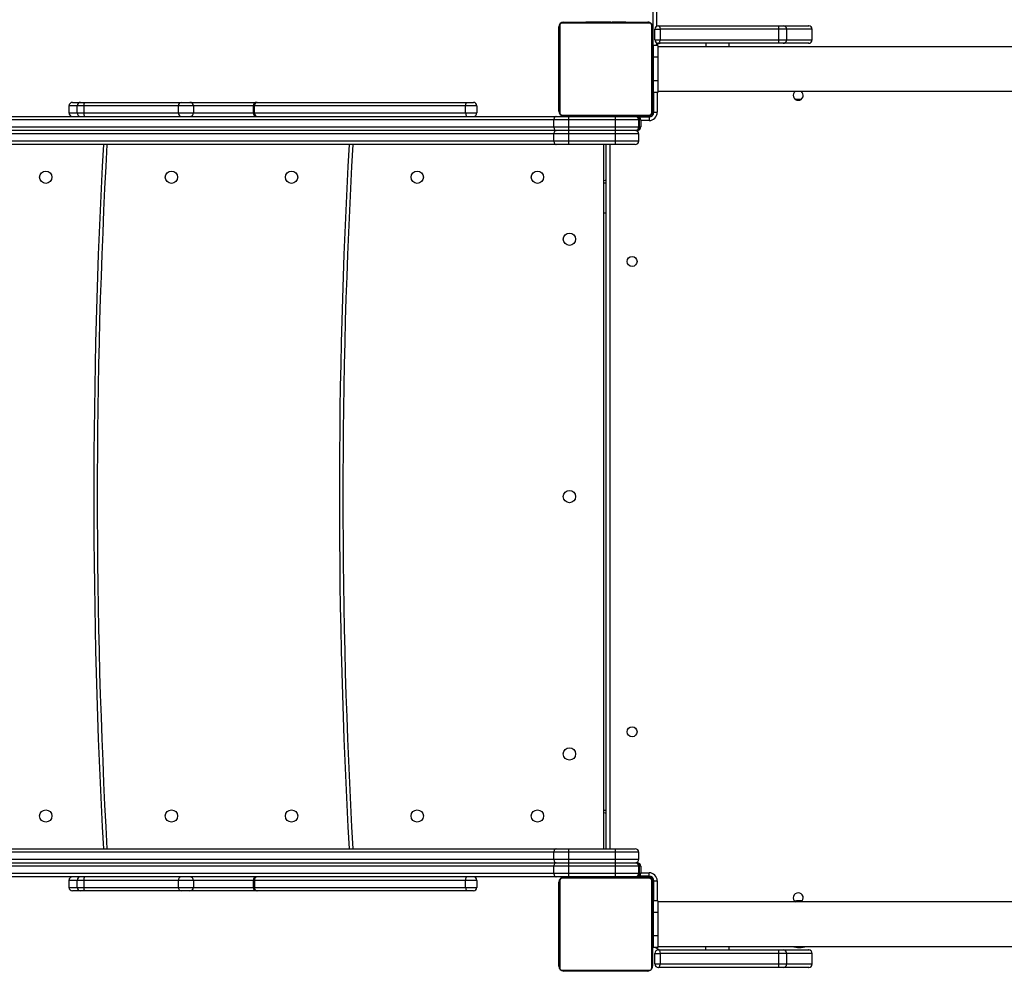
# Model space of a CAD drawing. Units: millimetres. Extents: x -4534 to 341050, y -3372 to 6756.
# Drawn here: x -1054 to -213, y 4031 to 4844 of the extents above; entities that cross this region are included whole.
import ezdxf

# ---------------------------------------------------------------- set-up
doc = ezdxf.new("R2010")
doc.units = ezdxf.units.MM
doc.layers.add('Toestel 2D', color=7, linetype='Continuous', lineweight=20)
doc.layers.add('VP-EQ', color=7, linetype='Continuous', true_color=0x8a3492, plot=False)

# ---------------------------------------------------------------- blocks, each defined once
blk = doc.blocks.new('17092')
at = {"layer": 'VP-EQ', "color": 0, "linetype": 'Continuous', "lineweight": 25}
for p, q in [((1300.329, 342.154), (1300.329, 376.317)), ((1300.629, 376.589), (1300.629, 343.814)), ((1300.003, 344.085), (1292.555, 344.085)), ((1292.679, 344.154), (1299.879, 344.154)), ((1294.552, 344.174), (1294.552, 344.154)), ((1294.573, 344.174), (1294.573, 344.154)), ((1294.573, 344.174), (1294.687, 344.174)), ((1294.687, 344.174), (1294.687, 344.154)), ((1294.687, 344.174), (1294.839, 344.174)), ((1294.74, 344.174), (1294.74, 344.154)), ((1294.74, 344.174), (1294.901, 344.174)), ((1294.839, 344.174), (1294.901, 344.174)), ((1294.901, 344.174), (1294.901, 344.154)), ((1294.901, 344.174), (1294.903, 344.174)), ((1294.903, 344.174), (1294.903, 344.154)), ((1294.903, 344.174), (1295.063, 344.174)), ((1294.903, 344.174), (1294.93, 344.174)), ((1295.04, 344.174), (1295.199, 344.174)), ((1295.063, 344.174), (1295.063, 344.154)), ((1295.144, 344.174), (1295.144, 344.154)), ((1295.144, 344.174), (1295.44, 344.174)), ((1295.44, 344.174), (1295.44, 344.154)), ((1295.44, 344.174), (1295.872, 344.174)), ((1295.872, 344.174), (1295.872, 344.154)), ((1295.891, 344.174), (1295.891, 344.154)), ((1295.891, 344.174), (1295.916, 344.174)), ((1295.951, 344.174), (1295.951, 344.154)), ((1295.951, 344.174), (1296.246, 344.174)), ((1296.246, 344.174), (1296.246, 344.154)), ((1296.246, 344.174), (1296.442, 344.174)), ((1296.442, 344.174), (1296.442, 344.154)), ((1296.442, 344.174), (1296.562, 344.174)), ((1296.562, 344.174), (1296.562, 344.154)), ((1296.562, 344.174), (1296.707, 344.174)), ((1296.707, 344.174), (1296.707, 344.154)), ((1296.73, 344.174), (1296.73, 344.154)), ((1296.73, 344.174), (1296.73, 344.154)), ((1296.731, 344.174), (1296.731, 344.154)), ((1296.816, 344.174), (1296.816, 344.154)), ((1296.816, 344.174), (1296.977, 344.174)), ((1296.977, 344.174), (1296.977, 344.154)), ((1296.977, 344.174), (1296.978, 344.174)), ((1296.978, 344.174), (1296.978, 344.154)), ((1296.978, 344.174), (1297.138, 344.174)), ((1297.138, 344.174), (1297.138, 344.154)), ((1297.158, 344.174), (1297.196, 344.174)), ((1297.196, 344.174), (1297.196, 344.154)), ((1297.213, 344.18), (1297.213, 344.154)), ((1297.236, 344.174), (1297.236, 344.154)), ((1297.236, 344.174), (1297.348, 344.174)), ((1297.348, 344.174), (1297.348, 344.154)), ((1297.348, 344.174), (1297.5, 344.174)), ((1297.361, 344.174), (1297.393, 344.174)), ((1297.5, 344.174), (1297.5, 344.154)), ((1297.5, 344.174), (1297.606, 344.174)), ((1297.606, 344.174), (1297.606, 344.154)), ((1297.606, 344.174), (1297.705, 344.174)), ((1297.705, 344.174), (1297.705, 344.154)), ((1297.705, 344.174), (1297.861, 344.174)), ((1297.861, 344.174), (1297.861, 344.154)), ((1297.861, 344.174), (1297.983, 344.174)), ((1297.983, 344.174), (1297.983, 344.154)), ((1298.007, 344.154), (1298.007, 344.178)), ((1292.279, 336.554), (1292.279, 343.754)), ((1292.348, 343.878), (1292.348, 336.43)), ((1300.21, 336.43), (1300.21, 343.878)), ((1300.279, 343.754), (1300.279, 336.554)), ((1300.479, 342.654), (1300.479, 343.554)), ((1300.479, 343.554), (1300.922, 343.554)), ((1300.779, 343.854), (1311.053, 343.854)), ((1300.922, 343.554), (1300.922, 342.654)), ((1311.068, 343.554), (1300.922, 343.554)), ((1311.053, 343.854), (1311.433, 343.854)), ((1311.068, 342.654), (1311.068, 343.554)), ((1311.733, 343.554), (1311.068, 343.554)), ((1311.433, 343.854), (1313.615, 343.854)), ((1311.733, 343.554), (1311.733, 342.654)), ((1313.912, 343.554), (1311.733, 343.554)), ((1313.615, 343.854), (1313.618, 343.854)), ((1313.912, 342.654), (1313.912, 343.554)), ((1313.918, 343.554), (1313.912, 343.554)), ((1313.918, 342.654), (1313.918, 343.554)), ((1300.479, 342.654), (1300.922, 342.654)), ((1300.629, 342.394), (1300.629, 342.204)), ((1300.922, 342.654), (1311.068, 342.654)), ((1311.068, 342.654), (1311.733, 342.654)), ((1311.733, 342.654), (1313.912, 342.654)), ((1313.912, 342.654), (1313.918, 342.654)), ((1300.729, 342.154), (1300.329, 342.154)), ((1300.329, 342.154), (1300.329, 341.154)), ((1300.729, 342.154), (1300.729, 341.154)), ((1354.842, 342.054), (1300.729, 342.054)), ((1311.053, 342.354), (1300.779, 342.354)), ((1304.829, 342.354), (1304.829, 342.054)), ((1306.829, 342.054), (1306.829, 342.354)), ((1311.433, 342.354), (1311.053, 342.354)), ((1313.615, 342.354), (1311.433, 342.354)), ((1313.618, 342.354), (1313.615, 342.354)), ((1300.329, 340.954), (1300.279, 340.954)), ((1300.729, 341.154), (1300.329, 341.154)), ((1300.329, 341.154), (1300.329, 339.154)), ((1300.729, 341.154), (1300.729, 339.154)), ((1300.279, 339.354), (1300.329, 339.354)), ((1300.729, 339.154), (1300.329, 339.154)), ((1300.329, 339.154), (1300.329, 338.154)), ((1300.729, 339.154), (1300.729, 338.154)), ((1300.729, 338.254), (1353.644, 338.254)), ((1300.279, 337.804), (1300.329, 337.804)), ((1300.729, 338.154), (1300.329, 338.154)), ((1300.329, 336.404), (1300.329, 338.154)), ((1300.379, 336.454), (1300.379, 338.154)), ((1300.679, 338.154), (1300.679, 336.454)), ((1312.804, 337.543), (1312.654, 337.543)), ((1251.118, 337.004), (1250.423, 337.004)), ((1250.423, 337.004), (1250.423, 336.404)), ((1250.723, 337.304), (1251.418, 337.304)), ((1251.693, 337.004), (1251.118, 337.004)), ((1251.118, 336.404), (1251.118, 337.004)), ((1251.418, 337.304), (1251.747, 337.304)), ((1259.765, 337.004), (1251.693, 337.004)), ((1251.693, 337.004), (1251.693, 336.404)), ((1251.747, 337.304), (1260.019, 337.304)), ((1261.053, 337.004), (1259.765, 337.004)), ((1259.765, 336.404), (1259.765, 337.004)), ((1260.019, 337.304), (1260.755, 337.304)), ((1260.755, 337.304), (1266.466, 337.304)), ((1261.053, 337.004), (1261.053, 336.404)), ((1266.166, 337.004), (1261.053, 337.004)), ((1266.166, 337.004), (1266.166, 336.404)), ((1266.257, 337.004), (1266.166, 337.004)), ((1284.311, 337.004), (1266.257, 337.004)), ((1266.257, 337.004), (1266.257, 336.404)), ((1266.466, 337.304), (1266.518, 337.304)), ((1266.518, 337.304), (1284.423, 337.304)), ((1284.311, 336.404), (1284.311, 337.004)), ((1285.272, 337.004), (1284.311, 337.004)), ((1284.423, 337.304), (1284.972, 337.304)), ((1285.272, 337.004), (1285.272, 336.404)), ((1291.852, 335.804), (1172.005, 335.804)), ((1172.195, 336.104), (1292.041, 336.104)), ((1250.423, 336.404), (1251.118, 336.404)), ((1251.118, 336.404), (1251.693, 336.404)), ((1251.693, 336.404), (1259.765, 336.404)), ((1259.765, 336.404), (1261.053, 336.404)), ((1261.053, 336.404), (1266.166, 336.404)), ((1266.166, 336.404), (1266.257, 336.404)), ((1266.257, 336.404), (1284.311, 336.404)), ((1284.311, 336.404), (1285.272, 336.404)), ((1293.117, 335.804), (1291.852, 335.804)), ((1291.852, 335.204), (1291.852, 335.804)), ((1292.041, 336.104), (1293.117, 336.104)), ((1292.555, 336.223), (1300.003, 336.223)), ((1299.879, 336.154), (1292.679, 336.154)), ((1293.117, 335.804), (1293.117, 336.104)), ((1293.117, 336.104), (1297.104, 336.104)), ((1293.117, 335.204), (1293.117, 335.804)), ((1297.104, 335.804), (1293.117, 335.804)), ((1294.551, 336.154), (1294.551, 336.13)), ((1294.575, 336.134), (1294.575, 336.154)), ((1294.696, 336.134), (1294.575, 336.134)), ((1294.696, 336.134), (1294.696, 336.154)), ((1294.852, 336.134), (1294.696, 336.134)), ((1294.852, 336.134), (1294.852, 336.154)), ((1294.952, 336.134), (1294.852, 336.134)), ((1294.952, 336.134), (1294.952, 336.154)), ((1295.057, 336.134), (1294.952, 336.134)), ((1295.057, 336.134), (1295.057, 336.154)), ((1295.209, 336.134), (1295.057, 336.134)), ((1295.197, 336.134), (1295.164, 336.134)), ((1295.209, 336.134), (1295.209, 336.154)), ((1295.322, 336.134), (1295.209, 336.134)), ((1295.322, 336.134), (1295.322, 336.154)), ((1295.344, 336.127), (1295.344, 336.154)), ((1295.362, 336.134), (1295.362, 336.154)), ((1295.399, 336.134), (1295.362, 336.134)), ((1295.379, 336.134), (1295.379, 336.104)), ((1295.419, 336.134), (1295.419, 336.154)), ((1295.579, 336.134), (1295.419, 336.134)), ((1295.579, 336.134), (1295.579, 336.154)), ((1295.58, 336.134), (1295.579, 336.134)), ((1295.58, 336.134), (1295.58, 336.154)), ((1295.742, 336.134), (1295.58, 336.134)), ((1295.742, 336.134), (1295.742, 336.154)), ((1295.826, 336.134), (1295.826, 336.154)), ((1295.827, 336.134), (1295.827, 336.154)), ((1295.827, 336.134), (1295.827, 336.154)), ((1295.851, 336.134), (1295.851, 336.154)), ((1295.996, 336.134), (1295.851, 336.134)), ((1295.996, 336.134), (1295.996, 336.154)), ((1296.115, 336.134), (1295.996, 336.134)), ((1296.115, 336.134), (1296.115, 336.154)), ((1296.311, 336.134), (1296.115, 336.134)), ((1296.311, 336.134), (1296.311, 336.154)), ((1296.607, 336.134), (1296.311, 336.134)), ((1296.607, 336.134), (1296.607, 336.154)), ((1296.667, 336.134), (1296.642, 336.134)), ((1296.667, 336.134), (1296.667, 336.154)), ((1296.685, 336.134), (1296.685, 336.154)), ((1297.118, 336.134), (1296.685, 336.134)), ((1296.979, 336.104), (1296.979, 336.134)), ((1297.079, 336.104), (1297.079, 336.134)), ((1297.104, 335.804), (1297.104, 336.104)), ((1297.104, 336.104), (1298.804, 336.104)), ((1297.104, 335.204), (1297.104, 335.804)), ((1299.104, 335.804), (1297.104, 335.804)), ((1297.118, 336.134), (1297.118, 336.154)), ((1297.413, 336.134), (1297.118, 336.134)), ((1297.517, 336.134), (1297.359, 336.134)), ((1297.413, 336.134), (1297.413, 336.154)), ((1297.495, 336.134), (1297.495, 336.154)), ((1297.655, 336.134), (1297.495, 336.134)), ((1297.655, 336.134), (1297.627, 336.134)), ((1297.655, 336.134), (1297.655, 336.154)), ((1297.656, 336.134), (1297.655, 336.134)), ((1297.656, 336.134), (1297.656, 336.154)), ((1297.817, 336.134), (1297.656, 336.134)), ((1297.719, 336.134), (1297.656, 336.134)), ((1297.87, 336.134), (1297.719, 336.134)), ((1297.817, 336.134), (1297.817, 336.154)), ((1297.87, 336.134), (1297.87, 336.154)), ((1297.984, 336.134), (1297.87, 336.134)), ((1297.984, 336.134), (1297.984, 336.154)), ((1298.006, 336.134), (1298.006, 336.154)), ((1298.804, 336.104), (1298.877, 336.104)), ((1298.877, 336.104), (1298.969, 336.104)), ((1300.029, 336.104), (1298.969, 336.104)), ((1299.104, 335.204), (1299.104, 335.804)), ((1299.137, 335.804), (1299.104, 335.804)), ((1299.134, 336.054), (1299.979, 336.054)), ((1299.137, 335.804), (1299.137, 335.204)), ((1299.269, 335.804), (1299.137, 335.804)), ((1299.269, 335.804), (1299.269, 335.204)), ((1299.979, 335.754), (1299.269, 335.754)), ((1299.979, 336.054), (1299.979, 335.754)), ((1300.029, 336.104), (1300.029, 336.057)), ((1300.329, 336.404), (1300.376, 336.404)), ((1300.379, 336.454), (1300.679, 336.454)), ((1172.005, 335.204), (1291.852, 335.204)), ((1292.041, 334.904), (1172.195, 334.904)), ((1291.852, 335.204), (1293.117, 335.204)), ((1293.117, 334.904), (1292.041, 334.904)), ((1293.117, 334.904), (1293.117, 335.204)), ((1293.117, 335.204), (1297.104, 335.204)), ((1297.104, 334.904), (1293.117, 334.904)), ((1293.117, 334.604), (1293.117, 334.904)), ((1297.104, 335.204), (1299.104, 335.204)), ((1297.104, 334.904), (1297.104, 335.204)), ((1298.804, 334.904), (1297.104, 334.904)), ((1297.104, 334.604), (1297.104, 334.904)), ((1298.877, 334.904), (1298.804, 334.904)), ((1298.969, 334.904), (1298.877, 334.904)), ((1299.104, 335.204), (1299.137, 335.204)), ((1299.137, 335.204), (1299.269, 335.204)), ((1291.852, 334.604), (1172.005, 334.604)), ((1172.005, 334.004), (1291.852, 334.004)), ((1291.852, 334.004), (1291.852, 334.604)), ((1293.117, 334.604), (1291.852, 334.604)), ((1291.852, 334.004), (1293.117, 334.004)), ((1293.117, 334.004), (1293.117, 334.604)), ((1297.104, 334.604), (1293.117, 334.604)), ((1293.117, 333.704), (1293.117, 334.004)), ((1293.117, 334.004), (1297.104, 334.004)), ((1297.104, 334.004), (1297.104, 334.604)), ((1299.104, 334.604), (1297.104, 334.604)), ((1297.104, 333.704), (1297.104, 334.004)), ((1297.104, 334.004), (1299.104, 334.004)), ((1299.104, 334.004), (1299.104, 334.604)), ((1292.041, 333.704), (1172.195, 333.704)), ((1293.117, 333.704), (1292.041, 333.704)), ((1297.104, 333.704), (1293.117, 333.704)), ((1296.128, 330.593), (1296.128, 333.704)), ((1296.329, 273.504), (1296.329, 333.704)), ((1296.629, 333.704), (1296.629, 273.504)), ((1298.804, 333.704), (1297.104, 333.704)), ((1296.128, 330.437), (1296.128, 330.593)), ((1296.128, 327.856), (1296.128, 330.437)), ((1296.128, 327.856), (1296.128, 327.855)), ((1296.128, 276.77), (1296.128, 327.855)), ((1296.128, 276.615), (1296.128, 276.77)), ((1296.128, 273.504), (1296.128, 276.615)), ((1172.195, 273.504), (1292.041, 273.504)), ((1292.041, 273.504), (1293.117, 273.504)), ((1293.117, 273.204), (1293.117, 273.504)), ((1293.117, 273.504), (1297.104, 273.504)), ((1297.104, 273.204), (1297.104, 273.504)), ((1297.104, 273.504), (1298.804, 273.504)), ((1291.852, 273.204), (1172.005, 273.204)), ((1172.005, 272.604), (1291.852, 272.604)), ((1293.117, 273.204), (1291.852, 273.204)), ((1291.852, 272.604), (1291.852, 273.204)), ((1291.852, 272.604), (1293.117, 272.604)), ((1293.117, 272.604), (1293.117, 273.204)), ((1297.104, 273.204), (1293.117, 273.204)), ((1293.117, 272.304), (1293.117, 272.604)), ((1293.117, 272.604), (1297.104, 272.604)), ((1297.104, 272.604), (1297.104, 273.204)), ((1299.104, 273.204), (1297.104, 273.204)), ((1297.104, 272.604), (1299.104, 272.604)), ((1297.104, 272.304), (1297.104, 272.604)), ((1299.104, 272.604), (1299.104, 273.204)), ((1291.852, 272.004), (1172.005, 272.004)), ((1172.195, 272.304), (1292.041, 272.304)), ((1291.852, 271.404), (1291.852, 272.004)), ((1293.117, 272.004), (1291.852, 272.004)), ((1292.041, 272.304), (1293.117, 272.304)), ((1293.117, 272.004), (1293.117, 272.304)), ((1293.117, 272.304), (1297.104, 272.304)), ((1293.117, 271.404), (1293.117, 272.004)), ((1297.104, 272.004), (1293.117, 272.004)), ((1297.104, 272.004), (1297.104, 272.304)), ((1297.104, 272.304), (1298.804, 272.304)), ((1299.104, 272.004), (1297.104, 272.004)), ((1297.104, 271.404), (1297.104, 272.004)), ((1298.804, 272.304), (1298.877, 272.304)), ((1298.877, 272.304), (1298.969, 272.304)), ((1299.104, 271.404), (1299.104, 272.004)), ((1299.137, 272.004), (1299.104, 272.004)), ((1299.137, 272.004), (1299.137, 271.404)), ((1299.269, 272.004), (1299.137, 272.004)), ((1299.269, 272.004), (1299.269, 271.404)), ((1172.005, 271.404), (1291.852, 271.404)), ((1292.041, 271.104), (1172.195, 271.104)), ((1291.852, 271.404), (1293.117, 271.404)), ((1293.117, 271.104), (1292.041, 271.104)), ((1300.003, 270.985), (1292.555, 270.985)), ((1292.679, 271.054), (1299.879, 271.054)), ((1293.117, 271.104), (1293.117, 271.404)), ((1293.117, 271.404), (1297.104, 271.404)), ((1297.104, 271.104), (1293.117, 271.104)), ((1294.552, 271.074), (1294.552, 271.054)), ((1294.573, 271.074), (1294.573, 271.054)), ((1294.573, 271.074), (1294.687, 271.074)), ((1294.687, 271.074), (1294.687, 271.054)), ((1294.687, 271.074), (1294.839, 271.074)), ((1294.74, 271.074), (1294.74, 271.054)), ((1294.74, 271.074), (1294.901, 271.074)), ((1294.839, 271.074), (1294.901, 271.074)), ((1294.901, 271.074), (1294.901, 271.054)), ((1294.901, 271.074), (1294.903, 271.074)), ((1294.903, 271.074), (1294.903, 271.054)), ((1294.903, 271.074), (1295.063, 271.074)), ((1294.903, 271.074), (1294.93, 271.074)), ((1295.04, 271.074), (1295.199, 271.074)), ((1295.063, 271.074), (1295.063, 271.054)), ((1295.144, 271.074), (1295.144, 271.054)), ((1295.144, 271.074), (1295.44, 271.074)), ((1295.379, 271.104), (1295.379, 271.074)), ((1295.44, 271.074), (1295.44, 271.054)), ((1295.44, 271.074), (1295.872, 271.074)), ((1295.872, 271.074), (1295.872, 271.054)), ((1295.891, 271.074), (1295.891, 271.054)), ((1295.891, 271.074), (1295.916, 271.074)), ((1295.951, 271.074), (1295.951, 271.054)), ((1295.951, 271.074), (1296.246, 271.074)), ((1296.246, 271.074), (1296.246, 271.054)), ((1296.246, 271.074), (1296.442, 271.074)), ((1296.442, 271.074), (1296.442, 271.054)), ((1296.442, 271.074), (1296.562, 271.074)), ((1296.562, 271.074), (1296.562, 271.054)), ((1296.562, 271.074), (1296.707, 271.074)), ((1296.707, 271.074), (1296.707, 271.054)), ((1296.73, 271.074), (1296.73, 271.054)), ((1296.73, 271.074), (1296.73, 271.054)), ((1296.731, 271.074), (1296.731, 271.054)), ((1296.816, 271.074), (1296.816, 271.054)), ((1296.816, 271.074), (1296.977, 271.074)), ((1296.977, 271.074), (1296.977, 271.054)), ((1296.977, 271.074), (1296.978, 271.074)), ((1296.978, 271.074), (1296.978, 271.054)), ((1296.978, 271.074), (1297.138, 271.074)), ((1296.979, 271.074), (1296.979, 271.104)), ((1297.079, 271.074), (1297.079, 271.104)), ((1297.104, 271.104), (1297.104, 271.404)), ((1297.104, 271.404), (1299.104, 271.404)), ((1298.804, 271.104), (1297.104, 271.104)), ((1297.138, 271.074), (1297.138, 271.054)), ((1297.158, 271.074), (1297.196, 271.074)), ((1297.196, 271.074), (1297.196, 271.054)), ((1297.213, 271.08), (1297.213, 271.054)), ((1297.236, 271.074), (1297.236, 271.054)), ((1297.236, 271.074), (1297.348, 271.074)), ((1297.348, 271.074), (1297.348, 271.054)), ((1297.348, 271.074), (1297.5, 271.074)), ((1297.361, 271.074), (1297.393, 271.074)), ((1297.5, 271.074), (1297.5, 271.054)), ((1297.5, 271.074), (1297.606, 271.074)), ((1297.606, 271.074), (1297.606, 271.054)), ((1297.606, 271.074), (1297.705, 271.074)), ((1297.705, 271.074), (1297.705, 271.054)), ((1297.705, 271.074), (1297.861, 271.074)), ((1297.861, 271.074), (1297.861, 271.054)), ((1297.861, 271.074), (1297.983, 271.074)), ((1297.983, 271.074), (1297.983, 271.054)), ((1298.007, 271.054), (1298.007, 271.078)), ((1298.629, 271.054), (1298.629, 271.104)), ((1298.877, 271.104), (1298.804, 271.104)), ((1298.969, 271.104), (1298.877, 271.104)), ((1300.029, 271.104), (1298.969, 271.104)), ((1299.104, 271.404), (1299.137, 271.404)), ((1299.979, 271.154), (1299.134, 271.154)), ((1299.137, 271.404), (1299.269, 271.404)), ((1299.269, 271.454), (1299.979, 271.454)), ((1299.979, 271.154), (1299.979, 271.454)), ((1300.029, 271.104), (1300.029, 271.151)), ((1251.118, 270.804), (1250.423, 270.804)), ((1250.423, 270.804), (1250.423, 270.204)), ((1250.423, 270.204), (1251.118, 270.204)), ((1251.693, 270.804), (1251.118, 270.804)), ((1251.118, 270.204), (1251.118, 270.804)), ((1251.118, 270.204), (1251.693, 270.204)), ((1259.765, 270.804), (1251.693, 270.804)), ((1251.693, 270.804), (1251.693, 270.204)), ((1251.693, 270.204), (1259.765, 270.204)), ((1261.053, 270.804), (1259.765, 270.804)), ((1259.765, 270.204), (1259.765, 270.804)), ((1259.765, 270.204), (1261.053, 270.204)), ((1261.053, 270.804), (1261.053, 270.204)), ((1266.166, 270.804), (1261.053, 270.804)), ((1261.053, 270.204), (1266.166, 270.204)), ((1266.166, 270.804), (1266.166, 270.204)), ((1266.258, 270.804), (1266.166, 270.804)), ((1266.166, 270.204), (1266.258, 270.204)), ((1284.312, 270.804), (1266.258, 270.804)), ((1266.258, 270.804), (1266.258, 270.204)), ((1266.258, 270.204), (1284.312, 270.204)), ((1284.312, 270.204), (1284.312, 270.804)), ((1285.272, 270.804), (1284.312, 270.804)), ((1284.312, 270.204), (1285.272, 270.204)), ((1285.272, 270.804), (1285.272, 270.204)), ((1292.279, 263.454), (1292.279, 270.654)), ((1292.348, 270.778), (1292.348, 263.33)), ((1300.21, 263.33), (1300.21, 270.778)), ((1300.279, 270.654), (1300.279, 263.454)), ((1300.329, 270.804), (1300.329, 269.054)), ((1300.329, 270.804), (1300.376, 270.804)), ((1300.379, 269.054), (1300.379, 270.754)), ((1300.379, 270.754), (1300.679, 270.754)), ((1300.679, 270.754), (1300.679, 269.054)), ((1251.418, 269.904), (1250.723, 269.904)), ((1251.747, 269.904), (1251.418, 269.904)), ((1260.019, 269.904), (1251.747, 269.904)), ((1260.755, 269.904), (1260.019, 269.904)), ((1266.466, 269.904), (1260.755, 269.904)), ((1266.518, 269.904), (1266.466, 269.904)), ((1284.423, 269.904), (1266.518, 269.904)), ((1284.972, 269.904), (1284.423, 269.904)), ((1300.329, 269.404), (1300.279, 269.404)), ((1300.729, 269.054), (1300.329, 269.054)), ((1300.329, 269.054), (1300.329, 268.054)), ((1300.729, 269.054), (1300.729, 268.054)), ((1355.718, 268.954), (1300.729, 268.954)), ((1300.329, 267.854), (1300.279, 267.854)), ((1300.729, 268.054), (1300.329, 268.054)), ((1300.329, 268.054), (1300.329, 266.054)), ((1300.729, 268.054), (1300.729, 266.054)), ((1300.279, 266.254), (1300.329, 266.254)), ((1300.729, 266.054), (1300.329, 266.054)), ((1300.329, 266.054), (1300.329, 265.054)), ((1300.729, 266.054), (1300.729, 265.054)), ((1300.729, 265.054), (1300.329, 265.054)), ((1300.729, 265.154), (1356.527, 265.154)), ((1304.829, 264.854), (1304.829, 265.154)), ((1306.829, 264.854), (1306.829, 265.154)), ((1300.479, 263.654), (1300.479, 264.554)), ((1300.479, 264.554), (1300.922, 264.554)), ((1300.779, 264.854), (1311.053, 264.854)), ((1300.922, 264.554), (1300.922, 263.654)), ((1311.068, 264.554), (1300.922, 264.554)), ((1311.053, 264.854), (1311.433, 264.854)), ((1311.068, 263.654), (1311.068, 264.554)), ((1311.733, 264.554), (1311.068, 264.554)), ((1311.433, 264.854), (1313.615, 264.854)), ((1311.733, 264.554), (1311.733, 263.654)), ((1313.912, 264.554), (1311.733, 264.554)), ((1313.615, 264.854), (1313.618, 264.854)), ((1313.912, 263.654), (1313.912, 264.554)), ((1313.918, 264.554), (1313.912, 264.554)), ((1313.918, 263.654), (1313.918, 264.554)), ((1300.479, 263.654), (1300.922, 263.654)), ((1311.053, 263.354), (1300.779, 263.354)), ((1300.922, 263.654), (1311.068, 263.654)), ((1311.433, 263.354), (1311.053, 263.354)), ((1311.068, 263.654), (1311.733, 263.654)), ((1313.615, 263.354), (1311.433, 263.354)), ((1311.733, 263.654), (1313.912, 263.654)), ((1313.618, 263.354), (1313.615, 263.354)), ((1313.912, 263.654), (1313.918, 263.654)), ((1292.555, 263.123), (1300.003, 263.123)), ((1299.879, 263.054), (1292.679, 263.054)), ((1294.551, 263.054), (1294.551, 263.03)), ((1294.575, 263.034), (1294.575, 263.054)), ((1294.696, 263.034), (1294.575, 263.034)), ((1294.696, 263.034), (1294.696, 263.054)), ((1294.852, 263.034), (1294.696, 263.034)), ((1294.852, 263.034), (1294.852, 263.054)), ((1294.952, 263.034), (1294.852, 263.034)), ((1294.952, 263.034), (1294.952, 263.054)), ((1295.057, 263.034), (1294.952, 263.034)), ((1295.057, 263.034), (1295.057, 263.054)), ((1295.209, 263.034), (1295.057, 263.034)), ((1295.197, 263.034), (1295.164, 263.034)), ((1295.209, 263.034), (1295.209, 263.054)), ((1295.322, 263.034), (1295.209, 263.034)), ((1295.322, 263.034), (1295.322, 263.054)), ((1295.344, 263.027), (1295.344, 263.054)), ((1295.362, 263.034), (1295.362, 263.054)), ((1295.399, 263.034), (1295.362, 263.034)), ((1295.419, 263.034), (1295.419, 263.054)), ((1295.579, 263.034), (1295.419, 263.034)), ((1295.579, 263.034), (1295.579, 263.054)), ((1295.58, 263.034), (1295.579, 263.034)), ((1295.58, 263.034), (1295.58, 263.054)), ((1295.742, 263.034), (1295.58, 263.034)), ((1295.742, 263.034), (1295.742, 263.054)), ((1295.826, 263.034), (1295.826, 263.054)), ((1295.827, 263.034), (1295.827, 263.054)), ((1295.827, 263.034), (1295.827, 263.054)), ((1295.851, 263.034), (1295.851, 263.054)), ((1295.996, 263.034), (1295.851, 263.034)), ((1295.996, 263.034), (1295.996, 263.054)), ((1296.115, 263.034), (1295.996, 263.034)), ((1296.115, 263.034), (1296.115, 263.054)), ((1296.311, 263.034), (1296.115, 263.034)), ((1296.311, 263.034), (1296.311, 263.054)), ((1296.607, 263.034), (1296.311, 263.034)), ((1296.607, 263.034), (1296.607, 263.054)), ((1296.667, 263.034), (1296.642, 263.034)), ((1296.667, 263.034), (1296.667, 263.054)), ((1296.685, 263.034), (1296.685, 263.054)), ((1297.118, 263.034), (1296.685, 263.034)), ((1297.118, 263.034), (1297.118, 263.054)), ((1297.413, 263.034), (1297.118, 263.034)), ((1297.517, 263.034), (1297.359, 263.034)), ((1297.413, 263.034), (1297.413, 263.054)), ((1297.495, 263.034), (1297.495, 263.054)), ((1297.655, 263.034), (1297.495, 263.034)), ((1297.655, 263.034), (1297.627, 263.034)), ((1297.655, 263.034), (1297.655, 263.054)), ((1297.656, 263.034), (1297.655, 263.034)), ((1297.656, 263.034), (1297.656, 263.054)), ((1297.817, 263.034), (1297.656, 263.034)), ((1297.719, 263.034), (1297.656, 263.034)), ((1297.87, 263.034), (1297.719, 263.034)), ((1297.817, 263.034), (1297.817, 263.054)), ((1297.87, 263.034), (1297.87, 263.054)), ((1297.984, 263.034), (1297.87, 263.034)), ((1297.984, 263.034), (1297.984, 263.054)), ((1298.006, 263.034), (1298.006, 263.054))]:
    blk.add_line(p, q, dxfattribs=at)
at = {"layer": 'VP-EQ', "color": 0, "linetype": 'Continuous', "lineweight": 25, "flags": 128}
for points in [[(1300.779, 343.854), (1300.807, 343.848), (1300.833, 343.831), (1300.858, 343.803), (1300.88, 343.766), (1300.897, 343.721), (1300.911, 343.669), (1300.919, 343.612), (1300.922, 343.554)], [(1300.779, 342.354), (1300.807, 342.36), (1300.833, 342.377), (1300.858, 342.404), (1300.88, 342.442), (1300.897, 342.487), (1300.911, 342.539), (1300.919, 342.595), (1300.922, 342.654)], [(1312.654, 337.543), (1312.518, 337.561), (1312.453, 337.583)], [(1313.018, 337.589), (1312.94, 337.561), (1312.804, 337.543)], [(1284.311, 337.004), (1284.313, 337.062), (1284.32, 337.119), (1284.33, 337.171), (1284.344, 337.216), (1284.361, 337.253), (1284.38, 337.281), (1284.401, 337.298), (1284.423, 337.304)], [(1284.311, 336.404), (1284.313, 336.345), (1284.32, 336.289), (1284.33, 336.237), (1284.344, 336.192), (1284.361, 336.154), (1284.38, 336.127), (1284.401, 336.11), (1284.423, 336.104)], [(1292.041, 336.104), (1292.004, 336.098), (1291.969, 336.081), (1291.936, 336.053), (1291.907, 336.016), (1291.883, 335.971), (1291.866, 335.919), (1291.855, 335.862), (1291.852, 335.804)], [(1291.852, 335.204), (1291.855, 335.145), (1291.866, 335.089), (1291.883, 335.037), (1291.907, 334.992), (1291.936, 334.954), (1291.969, 334.927), (1292.004, 334.91), (1292.041, 334.904)], [(1292.041, 334.904), (1292.004, 334.898), (1291.969, 334.881), (1291.936, 334.853), (1291.907, 334.816), (1291.883, 334.771), (1291.866, 334.719), (1291.855, 334.662), (1291.852, 334.604)], [(1291.852, 334.004), (1291.855, 333.945), (1291.866, 333.889), (1291.883, 333.837), (1291.907, 333.792), (1291.936, 333.754), (1291.969, 333.727), (1292.004, 333.71), (1292.041, 333.704)], [(1292.041, 273.504), (1292.004, 273.498), (1291.969, 273.481), (1291.936, 273.453), (1291.907, 273.416), (1291.883, 273.371), (1291.866, 273.319), (1291.855, 273.262), (1291.852, 273.204)], [(1291.852, 272.604), (1291.855, 272.545), (1291.866, 272.489), (1291.883, 272.437), (1291.907, 272.392), (1291.936, 272.354), (1291.969, 272.327), (1292.004, 272.31), (1292.041, 272.304)], [(1292.041, 272.304), (1292.004, 272.298), (1291.969, 272.281), (1291.936, 272.253), (1291.907, 272.216), (1291.883, 272.171), (1291.866, 272.119), (1291.855, 272.062), (1291.852, 272.004)], [(1284.312, 270.804), (1284.314, 270.862), (1284.32, 270.919), (1284.33, 270.971), (1284.344, 271.016), (1284.361, 271.053), (1284.381, 271.081), (1284.402, 271.098), (1284.423, 271.104)], [(1291.852, 271.404), (1291.855, 271.345), (1291.866, 271.289), (1291.883, 271.237), (1291.907, 271.192), (1291.936, 271.154), (1291.969, 271.127), (1292.004, 271.11), (1292.041, 271.104)], [(1284.312, 270.204), (1284.314, 270.145), (1284.32, 270.089), (1284.33, 270.037), (1284.344, 269.992), (1284.361, 269.954), (1284.381, 269.927), (1284.402, 269.91), (1284.423, 269.904)], [(1300.779, 264.854), (1300.807, 264.848), (1300.833, 264.831), (1300.858, 264.803), (1300.88, 264.766), (1300.897, 264.721), (1300.911, 264.669), (1300.919, 264.612), (1300.922, 264.554)], [(1300.779, 263.354), (1300.807, 263.36), (1300.833, 263.377), (1300.858, 263.404), (1300.88, 263.442), (1300.897, 263.487), (1300.911, 263.539), (1300.919, 263.595), (1300.922, 263.654)]]:
    blk.add_lwpolyline(points, dxfattribs=at)
at = {"layer": 'VP-EQ', "color": 0, "linetype": 'Continuous', "lineweight": 25}
for centre, radius in [((1248.442, 330.904), 0.525), ((1259.178, 330.904), 0.525), ((1269.442, 330.904), 0.525), ((1280.178, 330.904), 0.525), ((1290.442, 330.904), 0.525), ((1293.178, 325.604), 0.525), ((1298.529, 323.704), 0.425), ((1293.178, 303.604), 0.525), ((1298.529, 283.504), 0.425), ((1293.178, 281.604), 0.525), ((1248.442, 276.304), 0.525), ((1259.178, 276.304), 0.525), ((1269.442, 276.304), 0.525), ((1280.178, 276.304), 0.525), ((1290.442, 276.304), 0.525)]:
    blk.add_circle(centre, radius, dxfattribs=at)
for centre, radius, start, end in [((1292.679, 343.754), 0.4, 90.00217, 179.99783), ((1292.555, 343.878), 0.207, 89.97515, 180.01165), ((1292.683, 344), 0.154, 91.62141, 146.5177), ((1299.874, 344), 0.154, 33.4823, 88.37859), ((1299.879, 343.754), 0.4, 359.9934, 89.99977), ((1300.003, 343.878), 0.207, 0.00698, 90.00623), ((1292.433, 343.749), 0.154, 123.523, 178.35659), ((1300.125, 343.75), 0.154, 1.58159, 56.5052), ((1300.779, 343.554), 0.3, 90, 180), ((1309.568, 343.629), 1.502, 357.14543, 8.62389), ((1311.433, 343.554), 0.3, 0.00486, 89.99514), ((1313.613, 343.555), 0.299, 359.78202, 89.77914), ((1313.618, 343.554), 0.3, 0, 90), ((1300.779, 342.654), 0.3, 180, 270), ((1309.568, 342.579), 1.502, 351.37744, 2.85323), ((1311.433, 342.654), 0.3, 270.01004, 359.98996), ((1313.613, 342.653), 0.299, 270.22605, 0.21278), ((1313.618, 342.654), 0.3, 270, 0), ((1301.079, 341.604), 0.75, 90, 132.83343), ((1312.729, 337.904), 0.425, 124.56032, 270), ((1312.729, 337.904), 0.425, 270, 55.43968), ((1250.723, 337.004), 0.3, 89.99192, 180.01718), ((1251.418, 337.004), 0.3, 89.99192, 180.01718), ((1252.155, 337.077), 0.467, 150.85835, 188.95534), ((1260.044, 337.025), 0.28, 95.11532, 184.34832), ((1260.754, 337.005), 0.299, 359.76538, 89.75913), ((1266.466, 337.004), 0.3, 90, 180), ((1266.539, 337.022), 0.283, 94.29159, 183.71414), ((1284.972, 337.004), 0.3, 0.00093, 89.99907), ((1292.433, 336.558), 0.154, 181.62141, 236.5177), ((1292.679, 336.554), 0.4, 180.009, 269.99783), ((1299.879, 336.554), 0.4, 269.99627, 0.00373), ((1300.125, 336.558), 0.154, 303.45409, 358.44044), ((1250.723, 336.404), 0.3, 179.99192, 270.00808), ((1251.418, 336.404), 0.3, 179.99192, 270.00808), ((1252.155, 336.331), 0.467, 171.04727, 209.14218), ((1260.044, 336.383), 0.28, 175.66022, 264.88513), ((1260.754, 336.403), 0.299, 270.24084, 0.22553), ((1266.466, 336.404), 0.3, 180, 270), ((1266.539, 336.386), 0.283, 176.2945, 265.70879), ((1284.972, 336.404), 0.3, 270.00094, 359.98996), ((1292.555, 336.43), 0.207, 179.98096, 270.01904), ((1292.683, 336.308), 0.154, 213.45409, 268.44044), ((1298.651, 336.104), 0.05, 0, 90), ((1298.804, 335.804), 0.3, 359.99963, 90), ((1298.856, 335.822), 0.282, 356.27189, 85.70027), ((1298.969, 335.804), 0.3, 360, 90), ((1299.875, 336.308), 0.154, 271.55956, 326.54591), ((1299.979, 336.454), 0.7, 270, 0), ((1299.979, 336.454), 0.4, 270, 0), ((1300.003, 336.43), 0.207, 269.99959, 0.00041), ((1300.029, 336.404), 0.3, 270, 0), ((1298.804, 335.204), 0.3, 270, 359.99963), ((1298.804, 334.604), 0.3, 359.99963, 90), ((1298.856, 335.186), 0.282, 274.30011, 3.73675), ((1298.969, 335.204), 0.3, 270, 360), ((1298.804, 334.004), 0.3, 270, 359.99963), ((1802.537, 303.604), 550, 176.86279, 183.13721), ((1802.537, 303.604), 549.7, 176.86108, 183.13892), ((1813.52, 303.604), 540, 176.80463, 183.19537), ((1813.52, 303.604), 539.7, 176.80286, 183.19714), ((1296.313, 330.312), 0.336, 87.40488, 123.43508), ((1296.309, 332.66), 2.231, 265.36624, 270.51766), ((1296.309, 330.079), 2.231, 265.36624, 270.51766), ((1296.309, 330.205), 2.357, 265.6001, 270.47445), ((1296.31, 274.617), 2.161, 89.50808, 94.82589), ((1296.292, 276.818), 0.261, 231.11758, 278.02979), ((1298.804, 273.204), 0.3, 359.99963, 90), ((1298.804, 272.604), 0.3, 270, 359.99963), ((1298.804, 272.004), 0.3, 359.99963, 90), ((1298.856, 272.022), 0.282, 356.26487, 85.70278), ((1298.969, 272.004), 0.3, 360, 90), ((1250.723, 270.804), 0.3, 89.98286, 180.01714), ((1251.418, 270.804), 0.3, 89.98286, 180.01714), ((1252.154, 270.877), 0.467, 150.85091, 188.95964), ((1260.044, 270.825), 0.28, 95.10544, 184.34921), ((1260.754, 270.805), 0.299, 359.76539, 89.76824), ((1266.466, 270.804), 0.3, 90, 180), ((1266.539, 270.822), 0.282, 94.27263, 183.73445), ((1284.972, 270.804), 0.3, 0.00098, 89.99902), ((1292.679, 270.654), 0.4, 89.99631, 180.00028), ((1292.555, 270.778), 0.207, 89.99662, 180.00338), ((1292.683, 270.9), 0.154, 91.59793, 146.50754), ((1298.804, 271.404), 0.3, 270, 359.99963), ((1298.856, 271.386), 0.282, 274.29992, 3.73243), ((1298.969, 271.404), 0.3, 270, 360), ((1299.874, 270.9), 0.154, 33.49246, 88.40207), ((1299.879, 270.654), 0.4, 359.99483, 90.00175), ((1299.979, 270.754), 0.7, 0, 90), ((1299.979, 270.754), 0.4, 0, 90), ((1300.003, 270.778), 0.207, 0.00551, 89.99449), ((1300.029, 270.804), 0.3, 0, 90), ((1250.723, 270.204), 0.3, 179.98288, 270.01256), ((1251.418, 270.204), 0.3, 179.98288, 270.01256), ((1252.155, 270.131), 0.467, 171.04232, 209.14556), ((1260.044, 270.183), 0.28, 175.65122, 264.88964), ((1260.754, 270.203), 0.299, 270.23635, 0.23457), ((1266.466, 270.204), 0.3, 180, 270), ((1266.539, 270.186), 0.282, 176.26591, 265.7225), ((1284.972, 270.204), 0.3, 270.00556, 359.999), ((1292.433, 270.65), 0.154, 123.49158, 178.37866), ((1300.125, 270.65), 0.154, 1.55949, 56.53663), ((1312.729, 269.304), 0.425, 304.56032, 235.43968), ((1312.829, 267.054), 2, 83.30025, 101.78936), ((1301.079, 265.604), 0.75, 227.16657, 270), ((1312.829, 267.054), 2, 251.80513, 288.19487), ((1300.779, 264.554), 0.3, 90, 180), ((1309.568, 264.629), 1.502, 357.14451, 8.62482), ((1311.433, 264.554), 0.3, 0.00098, 89.99902), ((1313.613, 264.555), 0.299, 359.77814, 89.78302), ((1313.618, 264.554), 0.3, 0, 90), ((1292.433, 263.458), 0.154, 181.62141, 236.5177), ((1292.679, 263.454), 0.4, 180.00558, 269.99783), ((1292.555, 263.33), 0.207, 179.97805, 270.02195), ((1299.879, 263.454), 0.4, 270.00065, 0.00276), ((1300.003, 263.33), 0.207, 269.99027, 0.00973), ((1300.125, 263.458), 0.154, 303.45409, 358.44044), ((1300.779, 263.654), 0.3, 180, 270), ((1309.568, 263.579), 1.502, 351.37685, 2.85428), ((1311.433, 263.654), 0.3, 270.00745, 359.9971), ((1313.613, 263.653), 0.299, 270.22347, 0.21992), ((1313.618, 263.654), 0.3, 270, 0), ((1292.683, 263.208), 0.154, 213.49593, 268.38178), ((1299.874, 263.208), 0.154, 271.61822, 326.50407)]:
    blk.add_arc(centre, radius, start, end, dxfattribs=at)
blk = doc.blocks.new('VPL-13-1709-GM')
at = {"layer": 'Toestel 2D', "color": 0, "xscale": 10, "yscale": 10, "zscale": 10}
blk.add_blockref('17092', (-13516.25, 1400.7), dxfattribs=at)
blk = doc.blocks.new('VPL-13-1709-RVS')
blk.add_blockref('VPL-13-1709-GM', (0, 0))

msp = doc.modelspace()

# ---------------------------------------------------------------- block references
msp.add_blockref('VPL-13-1709-RVS', (0, 0))

doc.saveas('drawing.dxf')
